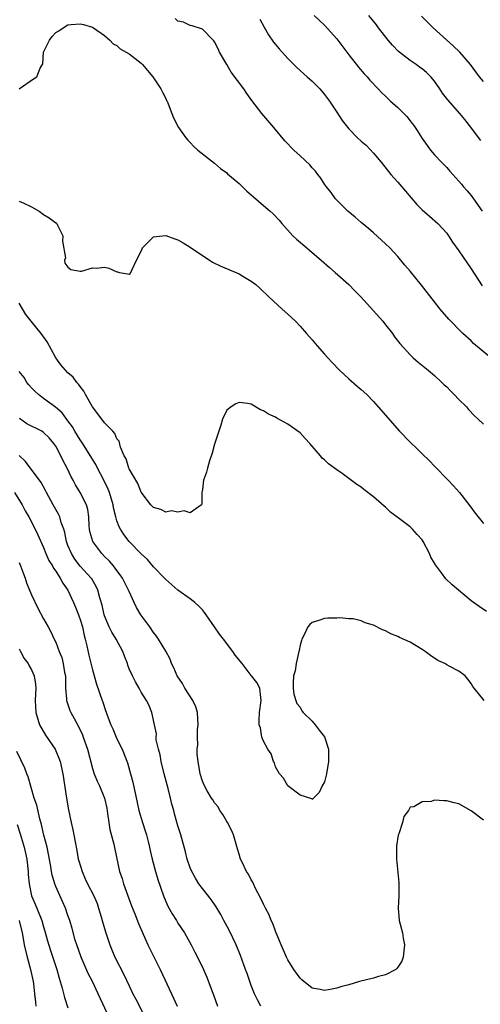
# Model space of a CAD drawing. Units: inches. Extents: x 2628000 to 2631000, y 1479000 to 1482000.
# Drawn here: x 2628285 to 2628361, y 1480279 to 1480440 of the extents above; entities that cross this region are included whole.
import ezdxf

# ---------------------------------------------------------------- set-up
doc = ezdxf.new("R2010")
doc.units = ezdxf.units.IN
doc.header["$MEASUREMENT"] = 0
doc.layers.add('LD26281479_2ft', color=204, linetype='Continuous')

msp = doc.modelspace()

# ---------------------------------------------------------------- linework, layer by layer
at = {"layer": 'LD26281479_2ft'}
for points, elevation in [([(2628362.22, 1480385), (2628359.39, 1480387.39), (2628359, 1480387.78), (2628357.66, 1480389), (2628355.36, 1480391.36), (2628353.95, 1480393), (2628353, 1480394.16), (2628350.9, 1480396.9), (2628349, 1480399.2), (2628348.17, 1480400.16), (2628347, 1480401.6), (2628345.69, 1480403), (2628345, 1480403.68), (2628343, 1480405.44), (2628342.18, 1480406.18), (2628341, 1480407.16), (2628340.04, 1480408.04), (2628338.84, 1480409), (2628337, 1480410.79), (2628336.8, 1480411), (2628336.07, 1480412.07), (2628335.3, 1480413), (2628335, 1480413.4), (2628334.4, 1480414.4), (2628333.92, 1480415), (2628333.53, 1480415.53), (2628333, 1480416.07), (2628332.57, 1480416.57), (2628331, 1480418.08), (2628329.99, 1480419), (2628329.49, 1480419.49), (2628329, 1480420.03), (2628328.52, 1480420.52), (2628326.71, 1480422.71), (2628324.71, 1480425), (2628323.11, 1480427.11), (2628322.27, 1480428.27), (2628321.8, 1480429), (2628319.74, 1480431.74), (2628318.98, 1480433), (2628317.81, 1480435), (2628317.56, 1480435.56), (2628317, 1480436.71), (2628316.89, 1480436.89), (2628316.76, 1480437), (2628315, 1480438.8), (2628313.33, 1480439.33), (2628313, 1480439.39), (2628311.92, 1480439.92), (2628311, 1480440.11), (2628310.52, 1480440.52)], 10652), ([(2628324.41, 1480440.41), (2628325.1, 1480439.1), (2628325.84, 1480437.84), (2628326.67, 1480436.67), (2628327, 1480436.26), (2628327.57, 1480435.57), (2628328.07, 1480435), (2628329, 1480433.98), (2628329.96, 1480433), (2628330.49, 1480432.49), (2628332.14, 1480431), (2628333, 1480430.25), (2628334.22, 1480429), (2628335, 1480428.07), (2628335.8, 1480427), (2628337, 1480425.2), (2628337.86, 1480423.86), (2628338.53, 1480423), (2628339, 1480422.46), (2628340.42, 1480421), (2628341, 1480420.46), (2628341.8, 1480419.8), (2628343, 1480418.51), (2628344.25, 1480417), (2628345.85, 1480415), (2628347, 1480413.73), (2628347.64, 1480413), (2628348.26, 1480412.26), (2628350.11, 1480410.11), (2628351, 1480409.24), (2628352.17, 1480408.17), (2628353.56, 1480407), (2628355, 1480405.4), (2628355.29, 1480405), (2628355.95, 1480403.95), (2628357, 1480402.53), (2628359, 1480399.6), (2628360.79, 1480396.79)], 10650), ([(2628333.29, 1480441), (2628334.2, 1480440.2), (2628335, 1480439.41), (2628337, 1480437.2), (2628339, 1480434.6), (2628340.58, 1480432.58), (2628341.49, 1480431.49), (2628341.96, 1480431), (2628342.43, 1480430.43), (2628343.79, 1480429), (2628344.36, 1480428.36), (2628345, 1480427.79), (2628345.82, 1480427), (2628347, 1480425.95), (2628348.47, 1480424.47), (2628349, 1480423.78), (2628349.37, 1480423.37), (2628349.64, 1480423), (2628350.19, 1480422.2), (2628351, 1480420.89), (2628352.36, 1480419), (2628353, 1480418.22), (2628354.14, 1480417), (2628354.57, 1480416.57), (2628355, 1480416.13), (2628355.53, 1480415.53), (2628357, 1480413.94), (2628357.41, 1480413.41), (2628357.74, 1480413), (2628358.34, 1480412.34), (2628359, 1480411.55), (2628359.41, 1480411), (2628360.83, 1480409)], 10648), ([(2628360.57, 1480420.57), (2628358.73, 1480423), (2628357.98, 1480423.98), (2628357.15, 1480425), (2628355.21, 1480427.21), (2628354.31, 1480428.31), (2628353.86, 1480429), (2628353, 1480430.25), (2628352.39, 1480431), (2628351.68, 1480431.68), (2628351, 1480432.27), (2628350.56, 1480432.56), (2628349.98, 1480433), (2628349, 1480433.67), (2628347.13, 1480435.13), (2628346.14, 1480436.14), (2628345.43, 1480437), (2628343.85, 1480439), (2628343.49, 1480439.49), (2628343, 1480440.08), (2628342.28, 1480441)], 10646), ([(2628361, 1480430.24), (2628360.37, 1480431), (2628359.79, 1480431.79), (2628358.88, 1480433), (2628357.14, 1480435), (2628356.05, 1480436.05), (2628352.78, 1480439), (2628351.89, 1480439.89), (2628350.9, 1480440.9)], 10644), ([(2628285, 1480428.99), (2628287.35, 1480430.65), (2628287.92, 1480431), (2628288.42, 1480432.42), (2628288.88, 1480433.12), (2628288.98, 1480435), (2628289.95, 1480437), (2628290.41, 1480437.59), (2628291, 1480438.22), (2628291.48, 1480438.52), (2628292.19, 1480439), (2628293, 1480439.48), (2628293.54, 1480439.54), (2628295, 1480439.65), (2628295.54, 1480439.54), (2628297, 1480439.1), (2628297.18, 1480439), (2628299, 1480437.73), (2628299.83, 1480437), (2628300.4, 1480436.4), (2628301, 1480436.1), (2628301.56, 1480435.56), (2628303, 1480434.73), (2628305, 1480433.19), (2628305.19, 1480433), (2628306, 1480432), (2628306.91, 1480431), (2628308.22, 1480429), (2628308.45, 1480428.45), (2628309, 1480427.41), (2628309.13, 1480427.13), (2628309.22, 1480427), (2628309.41, 1480426.59), (2628310.02, 1480425), (2628310.3, 1480424.3), (2628310.91, 1480423), (2628311, 1480422.84), (2628312.27, 1480421), (2628312.61, 1480420.61), (2628313, 1480420.23), (2628313.58, 1480419.58), (2628314.27, 1480419), (2628317, 1480416.87), (2628317.98, 1480415.98), (2628319, 1480415.26), (2628319.13, 1480415.13), (2628321, 1480413.54), (2628321.56, 1480413), (2628322.27, 1480412.27), (2628323, 1480411.68), (2628323.35, 1480411.35), (2628325, 1480409.96), (2628326.1, 1480409), (2628326.57, 1480408.57), (2628327.55, 1480407.55), (2628327.99, 1480407), (2628329.83, 1480405), (2628330.43, 1480404.43), (2628332.08, 1480403), (2628333, 1480402.25), (2628334.46, 1480401), (2628335.81, 1480399.81), (2628336.75, 1480399), (2628339, 1480397), (2628339.97, 1480395.97), (2628340.92, 1480395), (2628344.53, 1480391), (2628345, 1480390.44), (2628346.12, 1480389), (2628346.48, 1480388.48), (2628347.35, 1480387.35), (2628349, 1480385.49), (2628349.53, 1480385), (2628350.32, 1480384.32), (2628351.99, 1480383), (2628353, 1480382.15), (2628354.23, 1480381), (2628354.61, 1480380.61), (2628355, 1480380.25), (2628355.61, 1480379.61), (2628356.25, 1480379), (2628357, 1480378.22), (2628358.23, 1480377), (2628358.59, 1480376.59), (2628359.56, 1480375.56), (2628360.17, 1480375), (2628361, 1480374.15)], 10654), ([(2628285, 1480410.67), (2628285.65, 1480410.35), (2628287, 1480409.74), (2628288.28, 1480409), (2628289, 1480408.47), (2628289.93, 1480407.93), (2628291, 1480407.11), (2628291.08, 1480407.08), (2628291.15, 1480407), (2628291.28, 1480406.72), (2628292.16, 1480405), (2628292.08, 1480404.08), (2628292.6, 1480401.4), (2628292.45, 1480401), (2628292.51, 1480400.51), (2628293, 1480399.85), (2628293.49, 1480399.49), (2628295, 1480399.19), (2628295.21, 1480399.21), (2628297, 1480399.72), (2628297.69, 1480399.69), (2628299, 1480399.85), (2628299.66, 1480399.66), (2628301, 1480399.09), (2628301.1, 1480399.1), (2628301.43, 1480399), (2628302.77, 1480398.77), (2628303, 1480398.69), (2628303.19, 1480398.81), (2628303.3, 1480399), (2628303.49, 1480399.49), (2628304.24, 1480401), (2628305, 1480402.49), (2628305.13, 1480402.87), (2628305.22, 1480403), (2628307, 1480404.83), (2628308.5, 1480405), (2628309, 1480405.04), (2628310.48, 1480404.48), (2628311, 1480404.31), (2628311.84, 1480403.84), (2628313, 1480403.14), (2628316.18, 1480401), (2628316.68, 1480400.68), (2628318.02, 1480400.02), (2628321, 1480398.75), (2628321.65, 1480398.35), (2628323, 1480397.57), (2628323.76, 1480397), (2628324.42, 1480396.42), (2628325.9, 1480395), (2628328.07, 1480393), (2628329, 1480392.18), (2628330.23, 1480391), (2628331, 1480390.19), (2628332.07, 1480389), (2628333, 1480387.94), (2628333.78, 1480387), (2628335, 1480385.61), (2628335.54, 1480385), (2628336.25, 1480384.25), (2628337.47, 1480383), (2628339, 1480381.59), (2628340.37, 1480380.37), (2628341, 1480379.84), (2628341.9, 1480379), (2628343, 1480377.87), (2628343.8, 1480377), (2628347.3, 1480373), (2628349, 1480371.2), (2628350.14, 1480370.14), (2628351, 1480369.3), (2628352.18, 1480368.18), (2628353, 1480367.31), (2628355.26, 1480365), (2628356.11, 1480364.11), (2628357.1, 1480363), (2628358.79, 1480360.79), (2628359.64, 1480359.64), (2628361, 1480357.92)], 10656), ([(2628361.54, 1480343.54), (2628360.33, 1480344.33), (2628359.39, 1480345), (2628359, 1480345.3), (2628355.91, 1480347.91), (2628354.88, 1480348.88), (2628354.16, 1480349.84), (2628353.15, 1480351.15), (2628353, 1480351.44), (2628352.42, 1480352.42), (2628352.19, 1480353), (2628351.17, 1480355), (2628351, 1480355.23), (2628350.14, 1480356.14), (2628349.4, 1480357), (2628349, 1480357.38), (2628347.3, 1480358.7), (2628345.8, 1480359.8), (2628345, 1480360.57), (2628344.76, 1480360.76), (2628343, 1480362.27), (2628341.46, 1480363.46), (2628341, 1480363.85), (2628340.3, 1480364.3), (2628339, 1480365.31), (2628337.89, 1480366.11), (2628337, 1480366.72), (2628335.67, 1480367.67), (2628335, 1480368.32), (2628334.63, 1480368.63), (2628334.33, 1480369), (2628332.6, 1480371), (2628331.81, 1480371.81), (2628331, 1480372.73), (2628329, 1480374.19), (2628327.17, 1480375.17), (2628327, 1480375.29), (2628325.81, 1480375.81), (2628325, 1480376.37), (2628324.53, 1480376.53), (2628323, 1480377.44), (2628322.46, 1480377.54), (2628321, 1480377.71), (2628320.48, 1480377.52), (2628319.71, 1480377), (2628319, 1480376.48), (2628318.32, 1480375), (2628318.02, 1480374.02), (2628317, 1480370.91), (2628316.59, 1480369.41), (2628316.15, 1480368.15), (2628315.83, 1480367), (2628315.69, 1480366.31), (2628315.21, 1480365), (2628315, 1480363.5), (2628314.9, 1480363), (2628314.93, 1480361.07), (2628314.87, 1480361), (2628313, 1480359.65), (2628312.01, 1480360.01), (2628311, 1480359.76), (2628309.97, 1480359.97), (2628309, 1480359.78), (2628308.21, 1480360.21), (2628307, 1480360.53), (2628306.57, 1480361), (2628305, 1480363.06), (2628304.45, 1480364.45), (2628303, 1480366.88), (2628302.94, 1480367), (2628302.5, 1480368.5), (2628302.18, 1480369), (2628301.59, 1480370.41), (2628301.39, 1480371.39), (2628301, 1480371.78), (2628300.65, 1480372.65), (2628300.34, 1480373), (2628299, 1480374.37), (2628297.87, 1480375.87), (2628297, 1480376.99), (2628295.84, 1480379), (2628295.57, 1480379.57), (2628295, 1480380.32), (2628294.73, 1480380.73), (2628294.44, 1480381), (2628293.85, 1480381.85), (2628293, 1480382.59), (2628292.59, 1480383), (2628291.85, 1480383.85), (2628291, 1480385.02), (2628289.61, 1480387.61), (2628288.59, 1480389), (2628286.99, 1480390.99), (2628286.12, 1480392.12), (2628285, 1480393.94)], 10658), ([(2628361.14, 1480329), (2628359.52, 1480331), (2628359.28, 1480331.28), (2628359, 1480331.76), (2628358.48, 1480332.48), (2628358.03, 1480333), (2628357, 1480333.76), (2628355.42, 1480334.58), (2628355, 1480334.81), (2628354.69, 1480335), (2628353.54, 1480335.54), (2628352.34, 1480336.34), (2628351.47, 1480337), (2628351, 1480337.32), (2628349, 1480338.49), (2628347.28, 1480339.28), (2628347, 1480339.45), (2628345.87, 1480339.87), (2628345, 1480340.38), (2628344.51, 1480340.51), (2628343, 1480341.3), (2628341.66, 1480341.66), (2628341, 1480342), (2628339.69, 1480342.31), (2628339, 1480342.33), (2628337.5, 1480342.5), (2628337, 1480342.46), (2628335.55, 1480342.45), (2628335, 1480342.39), (2628334.04, 1480342.04), (2628333, 1480341.71), (2628332.61, 1480341.39), (2628332.28, 1480341), (2628331.69, 1480339.69), (2628331.3, 1480339), (2628331.21, 1480338.79), (2628331, 1480338.04), (2628330.83, 1480337.17), (2628330.8, 1480337), (2628330.34, 1480335), (2628330.18, 1480333.82), (2628329.94, 1480333), (2628329.85, 1480331.85), (2628329.87, 1480331), (2628330, 1480330), (2628330.3, 1480329), (2628330.49, 1480328.49), (2628331, 1480327.89), (2628331.3, 1480327.3), (2628331.51, 1480327), (2628333, 1480325.58), (2628333.49, 1480325), (2628334.13, 1480324.13), (2628335.02, 1480323.02), (2628335.64, 1480321), (2628335.66, 1480319.66), (2628335.65, 1480319), (2628335.32, 1480317), (2628335, 1480315.66), (2628334.63, 1480315), (2628334.1, 1480313.9), (2628333.18, 1480313), (2628333, 1480312.79), (2628332.9, 1480312.9), (2628331, 1480313.47), (2628329, 1480315.03), (2628328.28, 1480316.28), (2628327.65, 1480317), (2628327, 1480318.15), (2628326.79, 1480318.79), (2628326.65, 1480319), (2628326.25, 1480320.25), (2628325.74, 1480321), (2628325, 1480322.34), (2628324.75, 1480323), (2628324.49, 1480324.49), (2628324.32, 1480325), (2628324.31, 1480325.69), (2628324.38, 1480327), (2628324.64, 1480329), (2628324.56, 1480329.44), (2628324.39, 1480331), (2628323.91, 1480331.91), (2628323.07, 1480333), (2628323, 1480333.06), (2628321.51, 1480335), (2628320.37, 1480336.37), (2628319.99, 1480337), (2628318.48, 1480339), (2628317.8, 1480339.8), (2628317.01, 1480341), (2628315.63, 1480343), (2628315.36, 1480343.36), (2628315, 1480343.78), (2628314.4, 1480344.4), (2628313.76, 1480345), (2628313, 1480345.62), (2628311, 1480347.01), (2628309, 1480348.75), (2628308.8, 1480349), (2628307, 1480350.86), (2628306.03, 1480352.03), (2628305, 1480352.98), (2628303.02, 1480355), (2628302.13, 1480356.13), (2628301.57, 1480357), (2628301.36, 1480357.36), (2628301, 1480358.37), (2628300.81, 1480359), (2628300.46, 1480360.46), (2628300.38, 1480361), (2628299.78, 1480363), (2628299.56, 1480363.56), (2628298.86, 1480365), (2628297.82, 1480367), (2628297.55, 1480367.55), (2628295.24, 1480371.24), (2628295, 1480371.59), (2628294.14, 1480373), (2628293.73, 1480373.73), (2628293, 1480374.74), (2628292.02, 1480376.02), (2628290.95, 1480376.95), (2628289, 1480378.36), (2628288.17, 1480379), (2628287.55, 1480379.55), (2628287, 1480380.11), (2628286.61, 1480380.61), (2628286.28, 1480381), (2628285.8, 1480381.8), (2628285, 1480382.77)], 10660), ([(2628361, 1480309.39), (2628359, 1480310.93), (2628357, 1480312.08), (2628356.24, 1480312.24), (2628355, 1480312.58), (2628354.54, 1480312.54), (2628353, 1480312.65), (2628352.48, 1480312.48), (2628351, 1480312.41), (2628349.6, 1480311.6), (2628349, 1480311.55), (2628348.76, 1480311), (2628348.01, 1480309.99), (2628347.78, 1480309), (2628347.15, 1480307.15), (2628347.06, 1480306.94), (2628346.77, 1480305.23), (2628346.77, 1480305), (2628346.8, 1480304.8), (2628346.77, 1480303), (2628347.19, 1480299.19), (2628347.18, 1480297), (2628347.08, 1480295), (2628347.23, 1480293), (2628347.77, 1480291), (2628347.89, 1480290.11), (2628348.1, 1480289), (2628347.86, 1480287), (2628347.64, 1480286.36), (2628347, 1480285.34), (2628346.85, 1480285.15), (2628346.66, 1480285), (2628345, 1480284.13), (2628343.82, 1480283.82), (2628343, 1480283.57), (2628340.71, 1480283), (2628339, 1480282.49), (2628337.83, 1480282.17), (2628337, 1480281.91), (2628336.22, 1480281.78), (2628335, 1480281.54), (2628334.31, 1480281.69), (2628333, 1480281.92), (2628331.28, 1480283.28), (2628331, 1480283.54), (2628330.4, 1480284.4), (2628330, 1480285), (2628329, 1480286.57), (2628328.78, 1480287), (2628327.89, 1480289), (2628327, 1480291.23), (2628326.51, 1480292.51), (2628326.27, 1480293), (2628325.91, 1480293.91), (2628325.32, 1480295), (2628325.22, 1480295.22), (2628325, 1480295.65), (2628324.59, 1480296.59), (2628323.67, 1480298.33), (2628323.36, 1480299), (2628323.25, 1480299.26), (2628323, 1480299.67), (2628322.56, 1480300.56), (2628322.24, 1480301), (2628321.49, 1480302.51), (2628321.27, 1480303), (2628321, 1480303.82), (2628320.74, 1480304.74), (2628320.51, 1480305.49), (2628320.09, 1480307), (2628319.75, 1480307.75), (2628319.13, 1480309), (2628319, 1480309.19), (2628318.33, 1480310.33), (2628317.88, 1480311), (2628317.56, 1480311.56), (2628317, 1480312.25), (2628316.72, 1480312.72), (2628316.51, 1480313), (2628315.78, 1480314.22), (2628315.33, 1480315), (2628315, 1480315.77), (2628314.64, 1480317), (2628314.29, 1480319), (2628314.17, 1480320.17), (2628314.15, 1480321), (2628314.25, 1480321.75), (2628314.22, 1480323), (2628314.23, 1480324.23), (2628314.33, 1480325), (2628314.18, 1480327), (2628313.94, 1480327.94), (2628313.44, 1480329), (2628312.14, 1480331), (2628311.74, 1480331.74), (2628310.89, 1480333), (2628310.33, 1480334.33), (2628309.96, 1480335), (2628309.72, 1480335.72), (2628309, 1480337.04), (2628307.82, 1480339), (2628307.49, 1480339.49), (2628307, 1480340.12), (2628306.38, 1480341), (2628304.9, 1480343), (2628304.21, 1480344.21), (2628303.81, 1480345), (2628303, 1480346.78), (2628302.92, 1480347), (2628301.9, 1480349), (2628301.54, 1480349.54), (2628301, 1480350.22), (2628300.44, 1480351), (2628299.78, 1480351.78), (2628299, 1480352.54), (2628298.56, 1480353), (2628297.07, 1480355), (2628296.6, 1480356.6), (2628296.51, 1480357), (2628296.46, 1480357.54), (2628296.4, 1480359), (2628296.23, 1480360.23), (2628296.01, 1480361), (2628295.01, 1480363), (2628294.24, 1480364.24), (2628293.85, 1480365), (2628293.53, 1480365.53), (2628292.87, 1480367), (2628292.2, 1480368.2), (2628291.83, 1480369), (2628291, 1480370.55), (2628290.7, 1480371), (2628289.92, 1480371.92), (2628289, 1480372.83), (2628288.74, 1480373), (2628286.25, 1480374.25), (2628285.07, 1480375.07)], 10662), ([(2628324.57, 1480279), (2628324.01, 1480280.01), (2628323.53, 1480281), (2628323, 1480282.38), (2628322.31, 1480284.31), (2628322.08, 1480285), (2628321.25, 1480287.25), (2628320.55, 1480289), (2628319.41, 1480291.41), (2628318.53, 1480293), (2628318, 1480294), (2628317.24, 1480295.24), (2628316.42, 1480296.42), (2628315, 1480298.24), (2628314.44, 1480299), (2628313.89, 1480299.89), (2628313.25, 1480301), (2628313, 1480301.63), (2628312.53, 1480303), (2628312.22, 1480304.22), (2628311.47, 1480307), (2628311, 1480308.49), (2628310.45, 1480310.45), (2628310.31, 1480311), (2628310.02, 1480312.02), (2628309.8, 1480313), (2628309.4, 1480314.6), (2628308.77, 1480317), (2628308.28, 1480319), (2628308.1, 1480320.1), (2628307.84, 1480321), (2628307.46, 1480322.54), (2628307.45, 1480323), (2628307.51, 1480323.51), (2628307.14, 1480325), (2628306.74, 1480327), (2628306.25, 1480328.25), (2628305.87, 1480329), (2628305, 1480330.33), (2628304.66, 1480331), (2628304.05, 1480332.05), (2628303.55, 1480333), (2628303, 1480334.18), (2628302.78, 1480334.78), (2628302.72, 1480335), (2628302.25, 1480336.25), (2628301.99, 1480337), (2628300.9, 1480339), (2628300.17, 1480340.17), (2628299.75, 1480341), (2628299, 1480342.82), (2628298.94, 1480343), (2628298.58, 1480344.58), (2628298.22, 1480345.78), (2628297.9, 1480347), (2628297.61, 1480347.61), (2628296.88, 1480348.88), (2628296.8, 1480349), (2628294.97, 1480350.97), (2628294.11, 1480352.11), (2628293.55, 1480353), (2628293, 1480354.33), (2628292.75, 1480355), (2628292.46, 1480356.46), (2628292.31, 1480357), (2628291.91, 1480358.09), (2628291.67, 1480359), (2628291.46, 1480359.46), (2628291, 1480360.23), (2628290.56, 1480361), (2628289.46, 1480363), (2628289.32, 1480363.32), (2628288.61, 1480364.61), (2628286.07, 1480368.07), (2628285, 1480369.03)], 10664), ([(2628284.27, 1480363), (2628285.48, 1480361), (2628286, 1480360), (2628286.57, 1480359), (2628287.64, 1480357), (2628288.09, 1480356.09), (2628289, 1480354), (2628289.39, 1480353), (2628289.89, 1480351.89), (2628290.44, 1480351), (2628290.63, 1480350.63), (2628291, 1480350.13), (2628291.72, 1480349), (2628292.16, 1480348.16), (2628292.97, 1480347), (2628293.92, 1480345), (2628294.24, 1480344.24), (2628294.73, 1480343), (2628295, 1480342.2), (2628295.36, 1480341), (2628295.63, 1480339.63), (2628295.82, 1480339), (2628296.11, 1480337.89), (2628296.41, 1480336.41), (2628297, 1480333.97), (2628297.66, 1480331.66), (2628298.6, 1480329), (2628298.73, 1480328.73), (2628299, 1480327.84), (2628299.42, 1480326.58), (2628300.01, 1480325), (2628300.32, 1480324.32), (2628301, 1480322.72), (2628301.86, 1480321), (2628302.77, 1480318.77), (2628303.25, 1480317), (2628303.59, 1480315.59), (2628304.3, 1480312.3), (2628304.6, 1480311), (2628305.18, 1480309), (2628305.65, 1480307.65), (2628305.83, 1480307), (2628306.11, 1480305.89), (2628306.36, 1480305), (2628306.46, 1480304.46), (2628306.79, 1480303), (2628307.33, 1480301), (2628307.71, 1480299.71), (2628308.63, 1480297), (2628309, 1480296.11), (2628309.34, 1480295.34), (2628310.06, 1480294.06), (2628310.75, 1480293), (2628311, 1480292.57), (2628312.05, 1480291), (2628313.15, 1480289), (2628313.79, 1480287.79), (2628315, 1480285.38), (2628315.73, 1480283.73), (2628316.61, 1480281.39), (2628316.84, 1480280.84), (2628317.5, 1480279)], 10666), ([(2628285, 1480351.57), (2628285.25, 1480351), (2628285.7, 1480349.7), (2628285.99, 1480349), (2628286.21, 1480348.21), (2628286.72, 1480347), (2628287, 1480346.28), (2628288.09, 1480344.09), (2628289, 1480342.33), (2628289.73, 1480341), (2628290.21, 1480340.21), (2628290.74, 1480339), (2628291, 1480338.49), (2628291.54, 1480337), (2628291.98, 1480335.98), (2628292.23, 1480335), (2628292.45, 1480333.55), (2628292.57, 1480333), (2628292.6, 1480331), (2628292.76, 1480329.24), (2628292.76, 1480329), (2628292.79, 1480328.79), (2628293.32, 1480327.32), (2628293.47, 1480327), (2628294.01, 1480326.01), (2628294.73, 1480324.73), (2628295.37, 1480323.37), (2628295.51, 1480323), (2628296.18, 1480321), (2628297, 1480317.83), (2628297.27, 1480317), (2628297.78, 1480315.78), (2628298.16, 1480315), (2628299, 1480313), (2628299.34, 1480311.34), (2628299.49, 1480310.51), (2628299.69, 1480309), (2628299.86, 1480307.86), (2628300.51, 1480305.49), (2628300.66, 1480304.66), (2628301.42, 1480301), (2628301.85, 1480299.85), (2628302.08, 1480299), (2628303.41, 1480295.41), (2628303.94, 1480294.06), (2628304.52, 1480292.52), (2628305.13, 1480291.13), (2628306.09, 1480289), (2628306.38, 1480288.38), (2628308.08, 1480285), (2628309.93, 1480281), (2628310.89, 1480279)], 10668), ([(2628285, 1480337.4), (2628285.24, 1480337), (2628285.85, 1480335.85), (2628286.49, 1480335), (2628286.63, 1480334.63), (2628287, 1480334), (2628287.48, 1480333), (2628287.66, 1480331.66), (2628287.72, 1480331), (2628287.62, 1480329), (2628287.71, 1480327), (2628288.35, 1480325), (2628289.31, 1480323.31), (2628290.88, 1480321), (2628291, 1480320.75), (2628291.52, 1480319.52), (2628291.72, 1480319), (2628292.18, 1480317), (2628292.75, 1480313), (2628293.08, 1480311.08), (2628293.52, 1480309), (2628293.82, 1480307.82), (2628293.97, 1480307), (2628294.16, 1480305.84), (2628294.45, 1480304.45), (2628294.69, 1480303), (2628294.76, 1480302.76), (2628295.3, 1480301), (2628295.82, 1480299.82), (2628296.21, 1480299), (2628297.23, 1480297), (2628297.76, 1480295.76), (2628298.02, 1480295), (2628298.43, 1480293.57), (2628298.61, 1480293), (2628299.13, 1480291.13), (2628299.83, 1480289), (2628300.17, 1480288.17), (2628300.68, 1480287), (2628302.15, 1480284.15), (2628303, 1480282.29), (2628303.62, 1480281), (2628304.1, 1480280.1), (2628305.69, 1480277)], 10670), ([(2628299.82, 1480277), (2628297.95, 1480281), (2628296.99, 1480283), (2628296.32, 1480284.32), (2628295.15, 1480287), (2628294.44, 1480289), (2628294.2, 1480289.8), (2628293.69, 1480291.69), (2628293.3, 1480293), (2628293, 1480293.79), (2628292.57, 1480295), (2628292.1, 1480296.1), (2628291, 1480298.57), (2628290.83, 1480299), (2628290.41, 1480300.41), (2628290.3, 1480301), (2628290.17, 1480301.83), (2628289.82, 1480303.82), (2628289.58, 1480305), (2628289.06, 1480306.94), (2628288.67, 1480308.67), (2628288.4, 1480309.6), (2628287.88, 1480311.88), (2628287.49, 1480313), (2628286.47, 1480316.47), (2628286.25, 1480317), (2628285.91, 1480317.91), (2628284.62, 1480320.62)], 10672), ([(2628284.67, 1480308.67), (2628285.16, 1480307.16), (2628285.81, 1480305), (2628286.26, 1480303), (2628286.47, 1480301), (2628286.5, 1480300.5), (2628286.62, 1480299), (2628287.04, 1480297), (2628287.65, 1480295.65), (2628288.48, 1480293.52), (2628288.71, 1480293), (2628289, 1480291.94), (2628289.23, 1480291.23), (2628289.65, 1480289.65), (2628290.11, 1480288.11), (2628291.15, 1480285), (2628291.56, 1480283.56), (2628291.74, 1480283), (2628292.05, 1480281.95), (2628292.42, 1480280.42), (2628293, 1480278.7)], 10674), ([(2628284.99, 1480293), (2628285.5, 1480291), (2628285.62, 1480290.38), (2628285.83, 1480289), (2628286.3, 1480287), (2628286.85, 1480285), (2628287.29, 1480283), (2628287.35, 1480282.65), (2628287.53, 1480281), (2628287.66, 1480279.66), (2628287.76, 1480279)], 10676)]:
    msp.add_lwpolyline(points, dxfattribs=dict(at, elevation=elevation))

doc.saveas('drawing.dxf')
